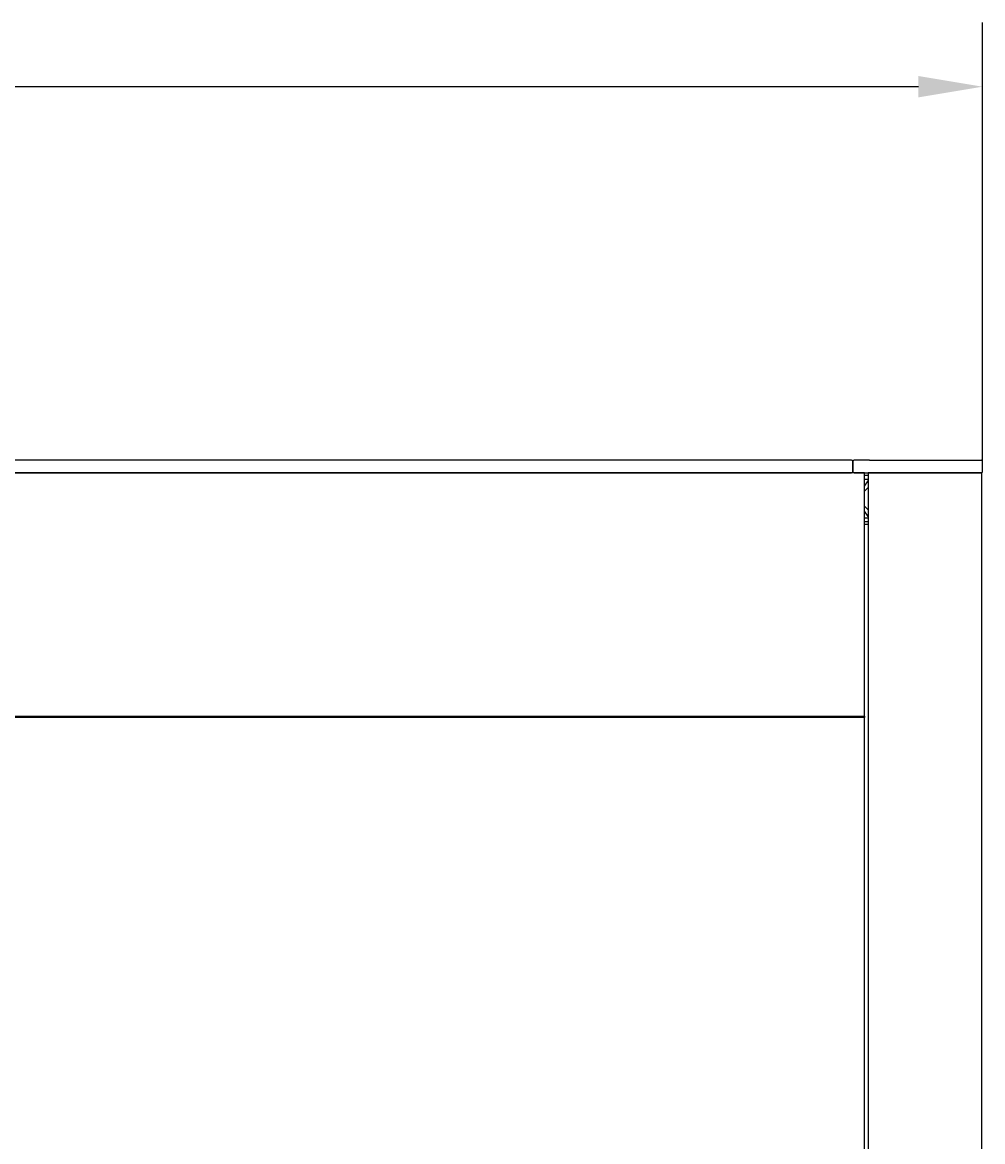
# Model space of a CAD drawing. Units: millimetres. Extents: x -785 to 16364, y 468 to 8048.
# Drawn here: x 6495 to 7242, y 3779 to 4649 of the extents above; entities that cross this region are included whole.
import ezdxf

# ---------------------------------------------------------------- set-up
doc = ezdxf.new("R2010")
doc.units = ezdxf.units.MM
doc.layers.add('Visible (WAL)', color=7, linetype='Continuous', lineweight=25)
doc.styles.get("Standard").update_dxf_attribs({"font": 'tahoma.ttf'})
doc.dimstyles.new('Copy of Standard', dxfattribs={"dimtxt": 0.18, "dimasz": 50, "dimexe": 50, "dimexo": 0.0625, "dimgap": 0.09, "dimtad": 0, "dimdec": 4, "dimzin": 0, "dimdsep": 46, "dimtxsty": 'Standard', "dimcen": 0.09, "dimadec": 0, "dimazin": 0, "dimtfac": 1, "dimtdec": 4, "dimtofl": 0, "dimtmove": 0, "dimatfit": 3, "dimfxl": 1, "dimtolj": 1, "dimtzin": 0, "dimarcsym": 0})

# ---------------------------------------------------------------- blocks, each defined once
blk = doc.blocks.new('*D10')
at = {"color": 0, "lineweight": -2, "transparency": 16777216}
for p, q in [((4840.39, 4303.75), (4840.39, 4649)), ((7242.39, 4303.75), (7242.39, 4649)), ((4890.39, 4599), (5969.56, 4599)), ((7192.39, 4599), (6113.23, 4599))]:
    blk.add_line(p, q, dxfattribs=at)
at = {"color": 0, "transparency": 16777216}
for points in [[(4890.39, 4607.33), (4890.39, 4590.67), (4840.39, 4599)], [(7192.39, 4607.33), (7192.39, 4590.67), (7242.39, 4599)]]:
    blk.add_solid(points, dxfattribs=at)
at = {"layer": 'Defpoints', "color": 0, "transparency": 16777216}
for p in [(7242.39, 4599), (4840.39, 4303.69), (7242.39, 4303.69)]:
    blk.add_point(p, dxfattribs=at)
at = {"color": 0, "transparency": 16777216, "insert": (6041.39, 4599), "char_height": 0.18, "attachment_point": 5}
blk.add_mtext('\\A1;{\\H277.77778x;2402}', dxfattribs=at)

msp = doc.modelspace()

# ---------------------------------------------------------------- linework, layer by layer
at = {"layer": 'Visible (WAL)'}
for p, q in [((7140.39, 4308.69), (4942.39, 4308.69)), ((7141.39, 4307.69), (7141.39, 4299.69)), ((7141.39, 4299.69), (7141.39, 4307.69)), ((7154.39, 4308.69), (7142.39, 4308.69)), ((7154.39, 4308.69), (7241.39, 4308.69)), ((7242.39, 4299.69), (7242.39, 4307.69)), ((4942.39, 4298.69), (7140.39, 4298.69)), ((7150.39, 4298.69), (5302.39, 4298.69)), ((7142.39, 4298.69), (7154.39, 4298.69)), ((7150.39, 4109.69), (7150.39, 4298.69)), ((7154.39, 4298.69), (7153.39, 4298.69)), ((7153.39, 4298.69), (7153.39, 3098.69)), ((7154.39, 4298.69), (7241.39, 4298.69)), ((7241.39, 4298.69), (7154.39, 4298.69)), ((7241.39, 4298.69), (7241.39, 3098.69)), ((7153.39, 4296.69), (7150.39, 4296.69)), ((7150.39, 4293.76), (7153.39, 4293.76)), ((7150.39, 4288.35), (7153.39, 4292.6)), ((7150.39, 4284.44), (7153.39, 4287.44)), ((7153.39, 4269.94), (7150.39, 4272.94)), ((7153.39, 4264.78), (7150.39, 4269.02)), ((7153.39, 4263.62), (7150.39, 4263.62)), ((7153.39, 4260.69), (7150.39, 4260.69)), ((7153.39, 4258.69), (7150.39, 4258.69)), ((7150.39, 4108.69), (4932.39, 4108.69)), ((5302.39, 4109.69), (7150.39, 4109.69)), ((7129.39, 4109.69), (7129.39, 4108.69)), ((7141.39, 4109.69), (7141.39, 4108.69)), ((7142.39, 4109.69), (7142.39, 4108.69)), ((7150.39, 4109.69), (7150.39, 4108.69)), ((7150.39, 3288.69), (7150.39, 4108.69))]:
    msp.add_line(p, q, dxfattribs=at)
for centre, start, end in [((7140.39, 4307.69), 0, 90), ((7142.39, 4307.69), 90, 180), ((7241.39, 4307.69), 0, 90), ((7140.39, 4299.69), 270, 0), ((7142.39, 4299.69), 180, 270), ((7241.39, 4299.69), 270, 0)]:
    msp.add_arc(centre, 1, start, end, dxfattribs=at)

# ---------------------------------------------------------------- dimensions: what is measured, and where the dimension line sits
dim = msp.add_linear_dim(base=(7242.39, 4599), p1=(4840.39, 4303.69), p2=(7242.39, 4303.69), text='{\\H277.77778x;<>}', dimstyle='Copy of Standard', override={"dimdec": 0})
dim.commit()
dim.dimension.update_dxf_attribs({"geometry": '*D10', "text_midpoint": (6041.39, 4599)})

doc.saveas('drawing.dxf')
